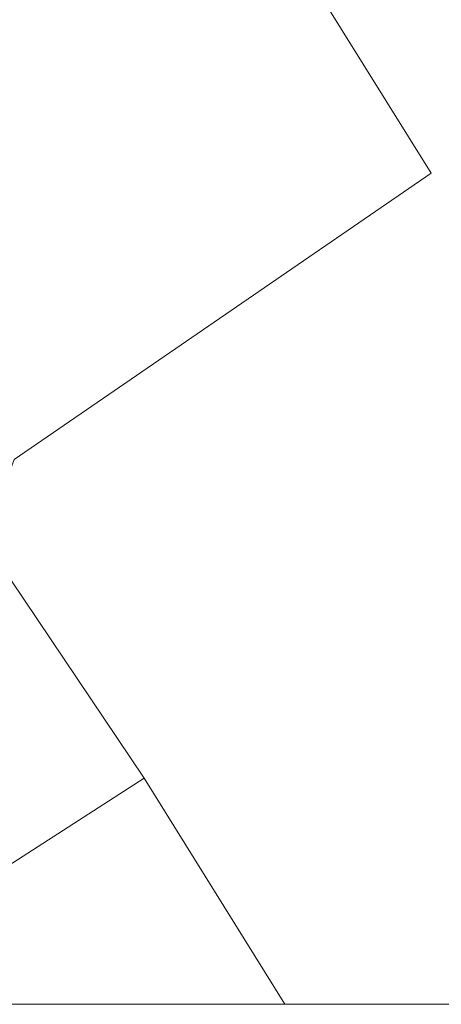
# Model space of a CAD drawing. Units: metres. Extents: x 29994 to 40010, y 399999 to 406252.
# Drawn here: x 33141 to 33514, y 400000 to 400872 of the extents above; entities that cross this region are included whole.
import ezdxf

# ---------------------------------------------------------------- set-up
doc = ezdxf.new("R2010")
doc.units = ezdxf.units.M
doc.layers.add('B-ME-IE-HULPGEOMETRIE-L-B1', color=53, linetype='Continuous', lineweight=18)
doc.layers.add('B-ME-OG-WATER-GV-B6', color=153, linetype='Continuous', lineweight=18)

msp = doc.modelspace()

# ---------------------------------------------------------------- linework, layer by layer
at = {"layer": 'B-ME-IE-HULPGEOMETRIE-L-B1'}
for points in [[(33375.0605, 400000, -0.0263), (33250.81, 400200.304, -0.06), (33108.8177, 400411.0045, -0.06), (33135.8548, 400482.3425, -0.0466), (33504.57, 400735.704, 0.06), (33322.547, 401027.951, 0.06), (33698.976, 401287.304, -0.008), (33880.495, 400985.983, 0.06), (33933.526, 401018.223, 0.06), (34109.5303, 400731.2789, 0.06), (34297.905, 400424.167, 0.06), (34477.249, 400140.519, 0.06)], [(33375.0605, 400000, -0.0263), (33250.81, 400200.304, -0.06), (33108.8177, 400411.0045, -0.06), (33135.8548, 400482.3425, -0.0466), (33504.57, 400735.704, 0.06), (33322.547, 401027.951, 0.06), (33698.976, 401287.304, -0.008), (33880.495, 400985.983, 0.06), (33933.526, 401018.223, 0.06), (34109.5303, 400731.2789, 0.06), (34297.905, 400424.167, 0.06), (34477.249, 400140.519, 0.06)], [(32940.3227, 400000, 5.4683), (32951.357, 400007.119, 5.347), (32956.307, 400010.312, 2.444), (32996.435, 400036.2, 2.365), (33008, 400043.661, 6.375), (33012.144, 400046.334, 6.649), (33018.396, 400050.367, 3.916), (33045.193, 400067.655, 3.017), (33051.562, 400071.764, 4.349), (33056.3, 400074.82, 3.977), (33061.643, 400078.267, 0.786), (33064.008, 400079.793, 0.562), (33067.16, 400081.826, -0.06), (33250.81, 400200.304, -0.06)], [(32940.3227, 400000, 5.4683), (32951.357, 400007.119, 5.347), (32956.307, 400010.312, 2.444), (32996.435, 400036.2, 2.365), (33008, 400043.661, 6.375), (33012.144, 400046.334, 6.649), (33018.396, 400050.367, 3.916), (33045.193, 400067.655, 3.017), (33051.562, 400071.764, 4.349), (33056.3, 400074.82, 3.977), (33061.643, 400078.267, 0.786), (33064.008, 400079.793, 0.562), (33067.16, 400081.826, -0.06), (33250.81, 400200.304, -0.06)]]:
    msp.add_polyline3d(points, dxfattribs=at)
at = {"layer": 'B-ME-OG-WATER-GV-B6'}
for points in [[(34262.788, 400000, 0.0571), (33375.0605, 400000, -0.0263), (33250.81, 400200.304, -0.06), (33108.8177, 400411.0045, -0.06), (33135.8548, 400482.3425, -0.0466), (33504.57, 400735.704, 0.06), (33322.547, 401027.951, 0.06), (33698.976, 401287.304, -0.008), (33880.495, 400985.983, 0.06), (33933.526, 401018.223, 0.06), (34109.5303, 400731.2789, 0.06), (34297.905, 400424.167, 0.06), (34477.249, 400140.519, 0.06), (34257.983, 400007.937, 0.06), (34262.788, 400000, 0.0571)], [(34262.788, 400000, 0.0571), (33375.0605, 400000, -0.0263), (33250.81, 400200.304, -0.06), (33108.8177, 400411.0045, -0.06), (33135.8548, 400482.3425, -0.0466), (33504.57, 400735.704, 0.06), (33322.547, 401027.951, 0.06), (33698.976, 401287.304, -0.008), (33880.495, 400985.983, 0.06), (33933.526, 401018.223, 0.06), (34109.5303, 400731.2789, 0.06), (34297.905, 400424.167, 0.06), (34477.249, 400140.519, 0.06), (34257.983, 400007.937, 0.06), (34262.788, 400000, 0.0571)], [(33322.547, 401027.951, 0.06), (33504.57, 400735.704, 0.06)], [(33504.57, 400735.704, 0.06), (33135.8548, 400482.3425, -0.0466)], [(33108.8177, 400411.0045, -0.06), (33250.81, 400200.304, -0.06), (33067.16, 400081.826, -0.06)], [(33067.16, 400081.826, -0.06), (33250.81, 400200.304, -0.06), (33375.0605, 400000, -0.0263)], [(33067.16, 400081.826, -0.06), (33250.81, 400200.304, -0.06), (33375.0605, 400000, -0.0263)], [(33375.0605, 400000, -0.0263), (33067.1756, 400000, -0.002)], [(33375.0605, 400000, -0.0263), (33067.1756, 400000, -0.002)]]:
    msp.add_polyline3d(points, dxfattribs=at)

doc.saveas('drawing.dxf')
